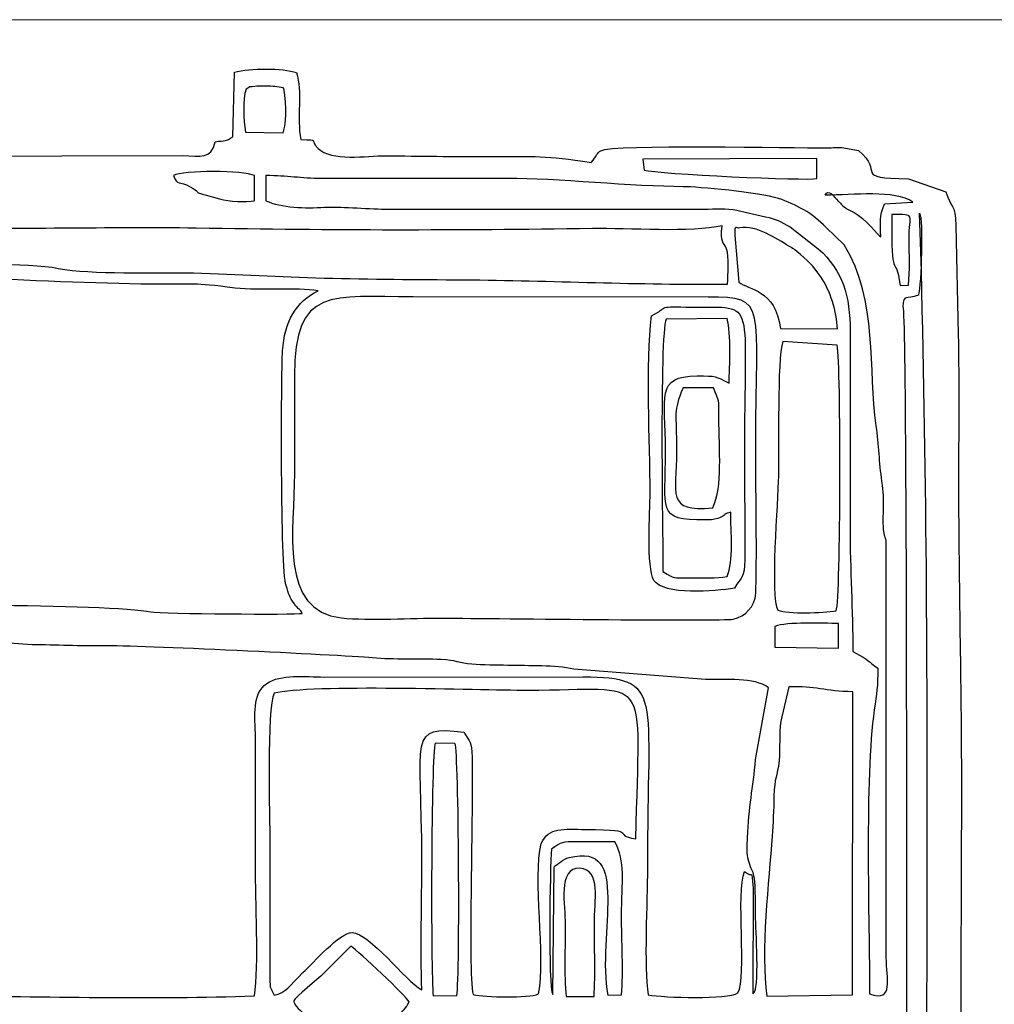
# Model space of a CAD drawing. Units: millimetres. Extents: x -130 to 75, y -197 to 199.
# Drawn here: x 34 to 41, y -41 to -33 of the extents above; entities that cross this region are included whole.
import ezdxf
from ezdxf.lldxf.tags import DXFTag

# ---------------------------------------------------------------- set-up
doc = ezdxf.new("R2010")
doc.units = ezdxf.units.MM
doc.header["$MEASUREMENT"] = 0
doc.layers.add('Warstwa 1', color=7, linetype='Continuous')
tags = doc.linetypes.add('New Line34', pattern=[0.7, 0.2, -0.5]).pattern_tags.tags
tags[6:7] = [DXFTag(74, 4), DXFTag(75, 0), DXFTag(340, '0'), DXFTag(46, 1.0), DXFTag(50, 0.0), DXFTag(44, 0.0), DXFTag(45, 0.0)]
tags[4:5] = [DXFTag(74, 4), DXFTag(75, 0), DXFTag(340, '0'), DXFTag(46, 1.0), DXFTag(50, 0.0), DXFTag(44, 0.0), DXFTag(45, 0.0)]

msp = doc.modelspace()

# ---------------------------------------------------------------- linework, layer by layer
at = {"layer": 'Warstwa 1', "color": 250, "linetype": 'New Line34', "lineweight": 20}
msp.add_open_spline([(74.2965, -33.4817), (74.2965, -33.4817), (27.7282, -33.4817), (27.7282, -33.4817)], degree=3, dxfattribs=at)
at = {"layer": 'Warstwa 1', "color": 250}
for points, knots in [([(30.1773, -46.216), (30.1797, -46.5154), (30.1108, -46.8355), (30.2723, -47.1067), (30.2723, -47.1067), (30.3648, -47.1148), (31.9638, -47.1391), (32.1183, -47.1137), (32.1183, -47.1137), (32.3125, -47.0818), (32.0125, -47.0412), (32.6538, -47.0411), (32.6538, -47.0411), (32.844, -47.0411), (35.0982, -47.0161), (35.1716, -47.0434), (35.1716, -47.0434), (35.237, -47.0991), (35.1654, -47.0815), (35.247, -47.1348), (35.247, -47.1348), (35.2977, -47.168), (35.3102, -47.1481), (35.3575, -47.1812), (35.3575, -47.1812), (35.3605, -47.3299), (35.3414, -47.539), (35.3781, -47.6606), (35.3781, -47.6606), (35.4714, -47.6981), (35.7841, -47.7038), (35.8335, -47.6409), (35.8335, -47.6409), (35.8873, -47.5312), (35.8444, -47.3078), (35.8595, -47.1665), (35.8595, -47.1665), (36.1528, -47.0979), (35.7011, -47.0411), (36.5544, -47.0412), (36.5544, -47.0412), (36.8012, -47.0412), (37.9041, -47.0898), (37.999, -46.9796), (37.999, -46.9796), (38.039, -46.9904), (38.0627, -47.0622), (38.0968, -47.1039), (38.0968, -47.1039), (38.3384, -47.1129), (39.9332, -47.1446), (40.0094, -47.0972), (40.0094, -47.0972), (40.0094, -47.0972), (40.0305, -47.0705), (40.0305, -47.0705), (40.0305, -47.0705), (40.0327, -47.0672), (40.1068, -46.8843), (40.1246, -46.8764), (40.1246, -46.8764), (40.1246, -46.8764), (40.1247, -46.8557), (40.1247, -46.8557), (40.1247, -46.8557), (40.22, -46.8557), (40.4541, -46.8815), (40.5409, -46.8497), (40.5409, -46.8497), (40.5915, -46.8312), (40.6559, -46.7401), (40.6857, -46.6898), (40.6857, -46.6898), (40.7529, -46.5762), (40.7414, -45.6722), (40.7424, -45.5144), (40.7424, -45.5144), (40.7424, -45.5144), (40.7644, -39.1373), (40.7644, -39.1373), (40.7644, -39.1373), (40.7644, -38.3781), (40.7437, -37.6865), (40.7437, -36.929), (40.7437, -36.929), (40.7437, -36.5581), (40.7476, -36.1852), (40.7418, -35.8146), (40.7418, -35.8146), (40.7418, -35.8146), (40.724, -35.009), (40.724, -35.009), (40.724, -35.009), (40.7191, -34.8394), (40.6846, -34.8814), (40.65, -34.7575), (40.65, -34.7575), (40.65, -34.7575), (40.3722, -34.6618), (40.3722, -34.6618), (40.3722, -34.6618), (39.944, -34.6567), (40.202, -34.6119), (40.0008, -34.4526), (40.0008, -34.4526), (40.0008, -34.4526), (39.8778, -34.4304), (39.8778, -34.4304), (39.8778, -34.4304), (39.841, -34.4289), (39.7915, -34.4316), (39.7532, -34.4318), (39.7532, -34.4318), (39.5329, -34.4332), (38.1743, -34.4025), (38.0905, -34.453), (38.0905, -34.453), (38.057, -34.4731), (38.0626, -34.4884), (38.0196, -34.5416), (38.0196, -34.5416), (37.6694, -34.4854), (37.6154, -34.4972), (37.256, -34.4972), (37.256, -34.4972), (37.0014, -34.4972), (36.747, -34.4925), (36.4924, -34.4911), (36.4924, -34.4911), (36.3553, -34.4903), (36.0906, -34.5343), (35.993, -34.4357), (35.993, -34.4357), (35.9202, -34.3621), (36.012, -34.3765), (35.8643, -34.3699), (35.8643, -34.3699), (35.8342, -34.2119), (35.879, -34.0132), (35.8335, -33.8744), (35.8335, -33.8744), (35.7296, -33.8386), (35.4855, -33.8405), (35.3743, -33.8704), (35.3743, -33.8704), (35.3743, -33.8704), (35.362, -34.3493), (35.362, -34.3493), (35.362, -34.3493), (35.304, -34.3869), (35.3066, -34.376), (35.23, -34.3866), (35.23, -34.3866), (35.1985, -34.5247), (35.126, -34.4896), (34.9861, -34.4892), (34.9861, -34.4892), (34.9861, -34.4892), (32.3019, -34.4963), (32.3019, -34.4963), (32.3019, -34.4963), (32.1219, -34.478), (32.354, -34.4209), (31.8489, -34.4225), (31.8489, -34.4225), (31.6771, -34.4231), (31.5049, -34.4208), (31.333, -34.4217), (31.333, -34.4217), (30.9841, -34.4236), (30.6118, -34.4077), (30.2667, -34.4224), (30.2667, -34.4224), (30.2536, -34.4573), (30.245, -34.4697), (30.2264, -34.5044), (30.2264, -34.5044), (30.1078, -34.7247), (30.1859, -35.0778), (30.1772, -35.3071), (30.1772, -35.3071), (30.1273, -35.3343), (29.9398, -35.3602), (29.8972, -35.3673), (29.8972, -35.3673), (29.8972, -35.3673), (29.8895, -36.0415), (29.8895, -36.0415), (29.8895, -36.0415), (29.91, -36.049), (29.9415, -36.0619), (29.9916, -36.0622), (29.9916, -36.0622), (29.9916, -36.0622), (29.9937, -37.8371), (29.9937, -37.8371), (29.9937, -37.8371), (29.9636, -37.8525), (29.9207, -37.866), (29.8884, -37.8785), (29.8884, -37.8785), (29.8884, -38.0934), (29.8825, -38.3191), (29.8916, -38.535), (29.8916, -38.535), (29.8916, -38.535), (30.1374, -38.5887), (30.1374, -38.5887), (30.1374, -38.5887), (30.1374, -38.5887), (30.1408, -41.6551), (30.1408, -41.6551), (30.1408, -41.6551), (30.1408, -41.879), (30.1039, -42.8112), (30.1566, -42.9412), (30.1566, -42.9412), (29.8103, -43.0406), (29.8873, -42.875), (29.8891, -43.6775), (29.8891, -43.6775), (29.9102, -43.6851), (29.9414, -43.6979), (29.9922, -43.6982), (29.9922, -43.6982), (29.9922, -43.6982), (29.9927, -45.4525), (29.9927, -45.4525), (29.9927, -45.4525), (29.8754, -45.5289), (29.8894, -45.3677), (29.8899, -45.762), (29.8899, -45.762), (29.8899, -45.762), (29.8884, -46.0922), (29.8884, -46.0922), (29.8884, -46.0922), (29.8882, -46.1696), (29.9139, -46.1756), (30.0098, -46.19), (30.0098, -46.19), (30.1, -46.2035), (30.1034, -46.1952), (30.1773, -46.216)], [0, 0, 0, 0, 0.016129, 0.016129, 0.016129, 0.016129, 0.032258, 0.032258, 0.032258, 0.032258, 0.048387, 0.048387, 0.048387, 0.048387, 0.064516, 0.064516, 0.064516, 0.064516, 0.080645, 0.080645, 0.080645, 0.080645, 0.096774, 0.096774, 0.096774, 0.096774, 0.112903, 0.112903, 0.112903, 0.112903, 0.129032, 0.129032, 0.129032, 0.129032, 0.145161, 0.145161, 0.145161, 0.145161, 0.16129, 0.16129, 0.16129, 0.16129, 0.177419, 0.177419, 0.177419, 0.177419, 0.193548, 0.193548, 0.193548, 0.193548, 0.209677, 0.209677, 0.209677, 0.209677, 0.225806, 0.225806, 0.225806, 0.225806, 0.241935, 0.241935, 0.241935, 0.241935, 0.258065, 0.258065, 0.258065, 0.258065, 0.274194, 0.274194, 0.274194, 0.274194, 0.290323, 0.290323, 0.290323, 0.290323, 0.306452, 0.306452, 0.306452, 0.306452, 0.322581, 0.322581, 0.322581, 0.322581, 0.33871, 0.33871, 0.33871, 0.33871, 0.354839, 0.354839, 0.354839, 0.354839, 0.370968, 0.370968, 0.370968, 0.370968, 0.387097, 0.387097, 0.387097, 0.387097, 0.403226, 0.403226, 0.403226, 0.403226, 0.419355, 0.419355, 0.419355, 0.419355, 0.435484, 0.435484, 0.435484, 0.435484, 0.451613, 0.451613, 0.451613, 0.451613, 0.467742, 0.467742, 0.467742, 0.467742, 0.483871, 0.483871, 0.483871, 0.483871, 0.5, 0.5, 0.5, 0.5, 0.516129, 0.516129, 0.516129, 0.516129, 0.532258, 0.532258, 0.532258, 0.532258, 0.548387, 0.548387, 0.548387, 0.548387, 0.564516, 0.564516, 0.564516, 0.564516, 0.580645, 0.580645, 0.580645, 0.580645, 0.596774, 0.596774, 0.596774, 0.596774, 0.612903, 0.612903, 0.612903, 0.612903, 0.629032, 0.629032, 0.629032, 0.629032, 0.645161, 0.645161, 0.645161, 0.645161, 0.66129, 0.66129, 0.66129, 0.66129, 0.677419, 0.677419, 0.677419, 0.677419, 0.693548, 0.693548, 0.693548, 0.693548, 0.709677, 0.709677, 0.709677, 0.709677, 0.725806, 0.725806, 0.725806, 0.725806, 0.741935, 0.741935, 0.741935, 0.741935, 0.758065, 0.758065, 0.758065, 0.758065, 0.774194, 0.774194, 0.774194, 0.774194, 0.790323, 0.790323, 0.790323, 0.790323, 0.806452, 0.806452, 0.806452, 0.806452, 0.822581, 0.822581, 0.822581, 0.822581, 0.83871, 0.83871, 0.83871, 0.83871, 0.854839, 0.854839, 0.854839, 0.854839, 0.870968, 0.870968, 0.870968, 0.870968, 0.887097, 0.887097, 0.887097, 0.887097, 0.903226, 0.903226, 0.903226, 0.903226, 0.919355, 0.919355, 0.919355, 0.919355, 0.935484, 0.935484, 0.935484, 0.935484, 0.951613, 0.951613, 0.951613, 0.951613, 0.967742, 0.967742, 0.967742, 0.967742, 1, 1, 1, 1]), ([(35.4595, -33.998), (35.5045, -33.9691), (35.4564, -33.9871), (35.5234, -33.977), (35.5234, -33.977), (35.5343, -33.9753), (35.5919, -33.9745), (35.6047, -33.9748), (35.6047, -33.9748), (35.6577, -33.9761), (35.6885, -33.9767), (35.7383, -33.9891), (35.7383, -33.9891), (35.769, -34.1323), (35.7458, -34.2741), (35.7445, -34.2808), (35.7445, -34.2808), (35.7445, -34.2808), (35.7336, -34.3213), (35.7336, -34.3213), (35.7336, -34.3213), (35.7336, -34.3213), (35.4557, -34.3147), (35.4557, -34.3147), (35.4557, -34.3147), (35.439, -34.2231), (35.4331, -34.074), (35.4595, -33.998)], [0, 0, 0, 0, 0.125, 0.125, 0.125, 0.125, 0.25, 0.25, 0.25, 0.25, 0.375, 0.375, 0.375, 0.375, 0.5, 0.5, 0.5, 0.5, 0.625, 0.625, 0.625, 0.625, 0.75, 0.75, 0.75, 0.75, 1, 1, 1, 1]), ([(38.4117, -34.597), (38.4117, -34.597), (38.4012, -34.515), (38.4012, -34.515), (38.4012, -34.515), (38.4012, -34.515), (39.6914, -34.5109), (39.6914, -34.5109), (39.6914, -34.5109), (39.6914, -34.5109), (39.692, -34.659), (39.692, -34.659), (39.692, -34.659), (39.6253, -34.6789), (38.5066, -34.6248), (38.4117, -34.597)], [0, 0, 0, 0, 0.2, 0.2, 0.2, 0.2, 0.4, 0.4, 0.4, 0.4, 0.6, 0.6, 0.6, 0.6, 1, 1, 1, 1]), ([(35.5226, -34.824), (35.4593, -34.837), (35.3306, -34.8307), (35.2623, -34.8105), (35.2623, -34.8105), (35, -34.7331), (35.1728, -34.796), (35.0455, -34.7218), (35.0455, -34.7218), (34.9626, -34.6735), (34.9463, -34.7145), (34.921, -34.6382), (34.921, -34.6382), (34.9906, -34.5962), (35.4429, -34.5992), (35.5226, -34.6382), (35.5226, -34.6382), (35.5226, -34.6382), (35.5226, -34.824), (35.5226, -34.824)], [0, 0, 0, 0, 0.166667, 0.166667, 0.166667, 0.166667, 0.333333, 0.333333, 0.333333, 0.333333, 0.5, 0.5, 0.5, 0.5, 0.666667, 0.666667, 0.666667, 0.666667, 1, 1, 1, 1]), ([(40.2074, -37.3418), (40.2074, -37.3418), (40.2074, -40.4375), (40.2074, -40.4375), (40.2074, -40.4375), (40.2074, -40.5891), (40.2695, -40.7725), (40.0833, -40.7058), (40.0833, -40.7058), (40.0833, -40.1754), (40.0457, -39.1018), (40.1184, -38.5998), (40.1184, -38.5998), (40.1361, -38.4778), (40.1452, -38.4275), (40.1452, -38.2912), (40.1452, -38.2912), (40.0616, -38.2352), (40.1017, -38.241), (39.9595, -38.1673), (39.9595, -38.1673), (39.9595, -37.8592), (39.9389, -37.5699), (39.9389, -37.2386), (39.9389, -37.2386), (39.9389, -37.2386), (39.9389, -35.794), (39.9389, -35.794), (39.9389, -35.794), (39.9398, -35.5304), (39.8842, -35.3424), (39.7034, -35.1808), (39.7034, -35.1808), (39.7034, -35.1808), (39.4938, -35.0187), (39.4938, -35.0187), (39.4938, -35.0187), (39.4242, -34.9777), (39.3859, -34.9595), (39.3126, -34.9434), (39.3126, -34.9434), (39.3126, -34.9434), (39.1285, -34.9024), (39.1285, -34.9024), (39.1285, -34.9024), (39.0505, -34.8792), (38.9708, -34.8855), (38.8864, -34.8858), (38.8864, -34.8858), (38.8864, -34.8858), (36.4924, -34.886), (36.4924, -34.886), (36.4924, -34.886), (36.3484, -34.886), (36.1413, -34.865), (36.0398, -34.8726), (36.0398, -34.8726), (35.8999, -34.8831), (35.7194, -34.8756), (35.6049, -34.824), (35.6049, -34.824), (35.6049, -34.824), (35.6049, -34.6382), (35.6049, -34.6382), (35.6049, -34.6382), (35.7704, -34.6375), (35.8623, -34.6598), (36.0209, -34.6591), (36.0209, -34.6591), (36.0209, -34.6591), (37.4006, -34.6587), (37.4006, -34.6587), (37.4006, -34.6587), (37.7438, -34.6579), (38.3416, -34.7203), (38.7018, -34.72), (38.7018, -34.72), (38.8008, -34.7199), (39.2711, -34.7632), (39.4078, -34.8078), (39.4078, -34.8078), (39.535, -34.8494), (39.6615, -34.9182), (39.762, -35.0224), (39.762, -35.0224), (39.762, -35.0224), (39.8954, -35.1503), (39.8954, -35.1503), (39.8954, -35.1503), (40.148, -35.5665), (40.0724, -36.0779), (40.1336, -36.4931), (40.1336, -36.4931), (40.1547, -36.6368), (40.154, -36.7647), (40.1754, -36.9049), (40.1754, -36.9049), (40.1877, -36.9856), (40.1877, -37.0304), (40.1867, -37.1144), (40.1867, -37.1144), (40.1859, -37.186), (40.1793, -37.2478), (40.1965, -37.3145), (40.1965, -37.3145), (40.198, -37.3201), (40.2035, -37.3361), (40.2074, -37.3418)], [0, 0, 0, 0, 0.035714, 0.035714, 0.035714, 0.035714, 0.071429, 0.071429, 0.071429, 0.071429, 0.107143, 0.107143, 0.107143, 0.107143, 0.142857, 0.142857, 0.142857, 0.142857, 0.178571, 0.178571, 0.178571, 0.178571, 0.214286, 0.214286, 0.214286, 0.214286, 0.25, 0.25, 0.25, 0.25, 0.285714, 0.285714, 0.285714, 0.285714, 0.321429, 0.321429, 0.321429, 0.321429, 0.357143, 0.357143, 0.357143, 0.357143, 0.392857, 0.392857, 0.392857, 0.392857, 0.428571, 0.428571, 0.428571, 0.428571, 0.464286, 0.464286, 0.464286, 0.464286, 0.5, 0.5, 0.5, 0.5, 0.535714, 0.535714, 0.535714, 0.535714, 0.571429, 0.571429, 0.571429, 0.571429, 0.607143, 0.607143, 0.607143, 0.607143, 0.642857, 0.642857, 0.642857, 0.642857, 0.678571, 0.678571, 0.678571, 0.678571, 0.714286, 0.714286, 0.714286, 0.714286, 0.75, 0.75, 0.75, 0.75, 0.785714, 0.785714, 0.785714, 0.785714, 0.821429, 0.821429, 0.821429, 0.821429, 0.857143, 0.857143, 0.857143, 0.857143, 0.892857, 0.892857, 0.892857, 0.892857, 0.928571, 0.928571, 0.928571, 0.928571, 1, 1, 1, 1]), ([(39.7532, -34.7826), (39.9619, -34.7826), (40.2707, -34.743), (40.4049, -34.8339), (40.4049, -34.8339), (40.4049, -34.8339), (40.1938, -34.8485), (40.1938, -34.8485), (40.1938, -34.8485), (40.1542, -34.9426), (40.1661, -34.9812), (40.1661, -35.0923), (40.1661, -35.0923), (40.1537, -35.0884), (40.047, -34.9519), (39.9688, -34.9107), (39.9688, -34.9107), (39.9091, -34.8793), (39.9208, -34.894), (39.8838, -34.8598), (39.8838, -34.8598), (39.8806, -34.8568), (39.8766, -34.8522), (39.8734, -34.8491), (39.8734, -34.8491), (39.87, -34.8459), (39.8661, -34.8412), (39.8626, -34.8378), (39.8626, -34.8378), (39.8591, -34.8344), (39.855, -34.8298), (39.8514, -34.8264), (39.8514, -34.8264), (39.8196, -34.7959), (39.7791, -34.7318), (39.7532, -34.7826)], [0, 0, 0, 0, 0.1, 0.1, 0.1, 0.1, 0.2, 0.2, 0.2, 0.2, 0.3, 0.3, 0.3, 0.3, 0.4, 0.4, 0.4, 0.4, 0.5, 0.5, 0.5, 0.5, 0.6, 0.6, 0.6, 0.6, 0.7, 0.7, 0.7, 0.7, 0.8, 0.8, 0.8, 0.8, 1, 1, 1, 1]), ([(39.031, -35.4431), (38.3782, -35.4492), (37.7202, -35.4157), (37.0711, -35.4107), (37.0711, -35.4107), (36.7268, -35.4081), (36.3825, -35.4066), (36.0384, -35.398), (36.0384, -35.398), (35.7068, -35.3897), (35.4047, -35.3691), (35.0688, -35.36), (35.0688, -35.36), (34.7835, -35.3522), (34.3112, -35.3738), (34.0663, -35.3257), (34.0663, -35.3257), (33.8349, -35.2802), (33.3099, -35.2973), (33.0448, -35.2992), (33.0448, -35.2992), (32.8923, -35.3003), (32.9279, -35.2868), (32.8313, -35.2659), (32.8313, -35.2659), (32.7295, -35.244), (31.3245, -35.2283), (31.1617, -35.1571), (31.1617, -35.1571), (31.1617, -35.1571), (31.1679, -34.9718), (31.1679, -34.9718), (31.1679, -34.9718), (31.3877, -34.9195), (32.7724, -35.0039), (33.1078, -35.0174), (33.1078, -35.0174), (33.7668, -35.0441), (34.4309, -35.017), (35.0891, -35.0281), (35.0891, -35.0281), (36.1218, -35.0456), (37.0005, -35.0455), (38.0291, -35.0307), (38.0291, -35.0307), (38.2873, -35.027), (38.7664, -35.0626), (38.9896, -35.0097), (38.9896, -35.0097), (38.9741, -35.1407), (39.0019, -35.1286), (39.0221, -35.1805), (39.0221, -35.1805), (39.0443, -35.2374), (39.031, -35.3728), (39.031, -35.4431)], [0, 0, 0, 0, 0.066667, 0.066667, 0.066667, 0.066667, 0.133333, 0.133333, 0.133333, 0.133333, 0.2, 0.2, 0.2, 0.2, 0.266667, 0.266667, 0.266667, 0.266667, 0.333333, 0.333333, 0.333333, 0.333333, 0.4, 0.4, 0.4, 0.4, 0.466667, 0.466667, 0.466667, 0.466667, 0.533333, 0.533333, 0.533333, 0.533333, 0.6, 0.6, 0.6, 0.6, 0.666667, 0.666667, 0.666667, 0.666667, 0.733333, 0.733333, 0.733333, 0.733333, 0.8, 0.8, 0.8, 0.8, 0.866667, 0.866667, 0.866667, 0.866667, 1, 1, 1, 1]), ([(39.7325, -46.7528), (39.8003, -46.7416), (39.8901, -46.6979), (39.945, -46.657), (39.945, -46.657), (40.5317, -46.2199), (40.3416, -45.3004), (40.347, -44.4412), (40.347, -44.4412), (40.3549, -43.2032), (40.3704, -35.7784), (40.331, -35.6082), (40.331, -35.6082), (40.3338, -35.5141), (40.3533, -35.5591), (40.4456, -35.5256), (40.4456, -35.5256), (40.4681, -35.4387), (40.4812, -34.9674), (40.455, -34.9165), (40.455, -34.9165), (40.5506, -37.9605), (40.4963, -41.3073), (40.4963, -44.3999), (40.4963, -44.3999), (40.4963, -44.9152), (40.4757, -45.4335), (40.4757, -45.9684), (40.4757, -45.9684), (40.4757, -46.1783), (40.5299, -46.5487), (40.4196, -46.6783), (40.4196, -46.6783), (40.4196, -46.6783), (40.3609, -46.7366), (40.3609, -46.7366), (40.3609, -46.7366), (40.3428, -46.748), (40.4372, -46.7535), (40.1248, -46.7528), (40.1248, -46.7528), (39.994, -46.7525), (39.8633, -46.7528), (39.7325, -46.7528)], [0, 0, 0, 0, 0.083333, 0.083333, 0.083333, 0.083333, 0.166667, 0.166667, 0.166667, 0.166667, 0.25, 0.25, 0.25, 0.25, 0.333333, 0.333333, 0.333333, 0.333333, 0.416667, 0.416667, 0.416667, 0.416667, 0.5, 0.5, 0.5, 0.5, 0.583333, 0.583333, 0.583333, 0.583333, 0.666667, 0.666667, 0.666667, 0.666667, 0.75, 0.75, 0.75, 0.75, 0.833333, 0.833333, 0.833333, 0.833333, 1, 1, 1, 1]), ([(40.3724, -35.4499), (40.3724, -35.4499), (40.3105, -35.4536), (40.3105, -35.4536), (40.3105, -35.4536), (40.2745, -35.1885), (40.245, -35.4594), (40.2485, -34.927), (40.2485, -34.927), (40.434, -34.927), (40.3751, -34.9172), (40.3768, -35.1124), (40.3768, -35.1124), (40.3778, -35.2239), (40.3838, -35.3395), (40.3724, -35.4499)], [0, 0, 0, 0, 0.2, 0.2, 0.2, 0.2, 0.4, 0.4, 0.4, 0.4, 0.6, 0.6, 0.6, 0.6, 1, 1, 1, 1]), ([(39.8449, -35.7752), (39.8449, -35.7752), (39.4228, -35.7709), (39.4228, -35.7709), (39.4228, -35.7709), (39.3819, -35.4784), (39.1861, -35.488), (39.1134, -35.4272), (39.1134, -35.4272), (39.1134, -35.4272), (39.0848, -35.0803), (39.0848, -35.0803), (39.0848, -35.0803), (39.0814, -34.9934), (39.0939, -35.0323), (39.1215, -35.0264), (39.1215, -35.0264), (39.2411, -35.0009), (39.3979, -35.1101), (39.4852, -35.1608), (39.4852, -35.1608), (39.5378, -35.1914), (39.4917, -35.1635), (39.5102, -35.1756), (39.5102, -35.1756), (39.5289, -35.1878), (39.5179, -35.1795), (39.5429, -35.1999), (39.5429, -35.1999), (39.6227, -35.2652), (39.6629, -35.3022), (39.7211, -35.3882), (39.7211, -35.3882), (39.7911, -35.4914), (39.8428, -35.648), (39.8449, -35.7752)], [0, 0, 0, 0, 0.1, 0.1, 0.1, 0.1, 0.2, 0.2, 0.2, 0.2, 0.3, 0.3, 0.3, 0.3, 0.4, 0.4, 0.4, 0.4, 0.5, 0.5, 0.5, 0.5, 0.6, 0.6, 0.6, 0.6, 0.7, 0.7, 0.7, 0.7, 0.8, 0.8, 0.8, 0.8, 1, 1, 1, 1]), ([(31.4773, -35.4018), (31.4363, -35.3429), (31.4694, -35.3437), (31.251, -35.3377), (31.251, -35.3377), (31.1692, -35.3355), (31.058, -35.3493), (31.0033, -35.3192), (31.0033, -35.3192), (31.0327, -35.254), (31.0321, -35.2727), (31.1243, -35.2721), (31.1243, -35.2721), (31.1243, -35.2721), (31.6212, -35.2835), (31.6212, -35.2835), (31.6212, -35.2835), (31.7203, -35.2882), (31.7913, -35.3144), (31.91, -35.3189), (31.91, -35.3189), (32.7988, -35.3523), (33.9137, -35.435), (34.7589, -35.4428), (34.7589, -35.4428), (35.0988, -35.446), (35.0458, -35.4298), (35.3775, -35.4715), (35.3775, -35.4715), (35.5684, -35.4955), (35.8285, -35.4631), (35.9943, -35.4935), (35.9943, -35.4935), (35.8309, -35.5679), (35.7419, -35.7247), (35.7298, -35.9365), (35.7298, -35.9365), (35.7186, -36.1313), (35.7134, -37.5514), (35.7557, -37.6787), (35.7557, -37.6787), (35.7772, -37.7436), (35.7805, -37.7626), (35.8148, -37.8115), (35.8148, -37.8115), (35.8488, -37.86), (35.8648, -37.8526), (35.8749, -37.8844), (35.8749, -37.8844), (35.8269, -37.8946), (34.8324, -37.8887), (34.7527, -37.8725), (34.7527, -37.8725), (34.4582, -37.8125), (32.6243, -37.8165), (32.3207, -37.8165), (32.3207, -37.8165), (32.3233, -37.7007), (32.5083, -37.6987), (32.5056, -37.2386), (32.5056, -37.2386), (32.503, -36.8022), (32.6243, -36.2076), (32.1624, -35.9916), (32.1624, -35.9916), (31.9691, -35.9012), (31.5594, -35.9553), (31.4898, -35.9083), (31.4898, -35.9083), (31.462, -35.8803), (31.4773, -35.7134), (31.4773, -35.6702), (31.4773, -35.6702), (31.4775, -35.5807), (31.4773, -35.4912), (31.4773, -35.4018)], [0, 0, 0, 0, 0.05, 0.05, 0.05, 0.05, 0.1, 0.1, 0.1, 0.1, 0.15, 0.15, 0.15, 0.15, 0.2, 0.2, 0.2, 0.2, 0.25, 0.25, 0.25, 0.25, 0.3, 0.3, 0.3, 0.3, 0.35, 0.35, 0.35, 0.35, 0.4, 0.4, 0.4, 0.4, 0.45, 0.45, 0.45, 0.45, 0.5, 0.5, 0.5, 0.5, 0.55, 0.55, 0.55, 0.55, 0.6, 0.6, 0.6, 0.6, 0.65, 0.65, 0.65, 0.65, 0.7, 0.7, 0.7, 0.7, 0.75, 0.75, 0.75, 0.75, 0.8, 0.8, 0.8, 0.8, 0.85, 0.85, 0.85, 0.85, 0.9, 0.9, 0.9, 0.9, 1, 1, 1, 1]), ([(39.0722, -37.9275), (38.9978, -37.9437), (37.1525, -37.92), (36.9051, -37.9196), (36.9051, -37.9196), (36.688, -37.9193), (36.3727, -37.9388), (36.1678, -37.9182), (36.1678, -37.9182), (35.6967, -37.8711), (35.8181, -37.2578), (35.8178, -36.8465), (35.8178, -36.8465), (35.8176, -36.6057), (35.8184, -36.3648), (35.8178, -36.1241), (35.8178, -36.1241), (35.8161, -35.4556), (36.0984, -35.5363), (36.6988, -35.5376), (36.6988, -35.5376), (36.6988, -35.5376), (38.8865, -35.5391), (38.8865, -35.5391), (38.8865, -35.5391), (39.3336, -35.5364), (39.2387, -35.591), (39.2388, -36.6401), (39.2388, -36.6401), (39.2388, -36.845), (39.2498, -37.5675), (39.2392, -37.7356), (39.2392, -37.7356), (39.2328, -37.8356), (39.1612, -37.9082), (39.0722, -37.9275)], [0, 0, 0, 0, 0.1, 0.1, 0.1, 0.1, 0.2, 0.2, 0.2, 0.2, 0.3, 0.3, 0.3, 0.3, 0.4, 0.4, 0.4, 0.4, 0.5, 0.5, 0.5, 0.5, 0.6, 0.6, 0.6, 0.6, 0.7, 0.7, 0.7, 0.7, 0.8, 0.8, 0.8, 0.8, 1, 1, 1, 1]), ([(38.4664, -35.6785), (38.4223, -36.0321), (38.4553, -36.6132), (38.456, -36.9909), (38.456, -36.9909), (38.4562, -37.1332), (38.4261, -37.5418), (38.4841, -37.6397), (38.4841, -37.6397), (38.5498, -37.7507), (38.9432, -37.7242), (39.0807, -37.6965), (39.0807, -37.6965), (39.1371, -37.6097), (39.155, -37.6228), (39.1575, -37.4876), (39.1575, -37.4876), (39.1575, -37.4876), (39.1564, -36.6401), (39.1564, -36.6401), (39.1564, -36.6401), (39.1538, -35.4967), (39.252, -35.6222), (38.7209, -35.6129), (38.7209, -35.6129), (38.5015, -35.6091), (38.5963, -35.6117), (38.4664, -35.6785)], [0, 0, 0, 0, 0.125, 0.125, 0.125, 0.125, 0.25, 0.25, 0.25, 0.25, 0.375, 0.375, 0.375, 0.375, 0.5, 0.5, 0.5, 0.5, 0.625, 0.625, 0.625, 0.625, 0.75, 0.75, 0.75, 0.75, 1, 1, 1, 1]), ([(39.0265, -37.6101), (38.9469, -37.6287), (38.8475, -37.619), (38.7619, -37.6197), (38.7619, -37.6197), (38.604, -37.6209), (38.6494, -37.6322), (38.5512, -37.5738), (38.5512, -37.5738), (38.5511, -37.4022), (38.5238, -35.8137), (38.5745, -35.7038), (38.5745, -35.7038), (38.5745, -35.7038), (39.0268, -35.6974), (39.0268, -35.6974), (39.0268, -35.6974), (39.0588, -35.8189), (39.0446, -36.0453), (39.0418, -36.178), (39.0418, -36.178), (38.9348, -36.123), (38.9512, -36.1234), (38.8036, -36.1239), (38.8036, -36.1239), (38.4916, -36.125), (38.5704, -36.2765), (38.5709, -36.6813), (38.5709, -36.6813), (38.5715, -37.1125), (38.4955, -37.199), (38.8675, -37.1909), (38.8675, -37.1909), (38.9177, -37.1899), (38.9319, -37.1912), (38.971, -37.1754), (38.971, -37.1754), (39.0123, -37.1588), (39.0082, -37.1435), (39.0537, -37.1341), (39.0537, -37.1341), (39.054, -37.2705), (39.0766, -37.5013), (39.0265, -37.6101)], [0, 0, 0, 0, 0.083333, 0.083333, 0.083333, 0.083333, 0.166667, 0.166667, 0.166667, 0.166667, 0.25, 0.25, 0.25, 0.25, 0.333333, 0.333333, 0.333333, 0.333333, 0.416667, 0.416667, 0.416667, 0.416667, 0.5, 0.5, 0.5, 0.5, 0.583333, 0.583333, 0.583333, 0.583333, 0.666667, 0.666667, 0.666667, 0.666667, 0.75, 0.75, 0.75, 0.75, 0.833333, 0.833333, 0.833333, 0.833333, 1, 1, 1, 1]), ([(39.8429, -35.8962), (39.873, -36.0422), (39.8708, -37.771), (39.8359, -37.8649), (39.8359, -37.8649), (39.7359, -37.8803), (39.4816, -37.8908), (39.4024, -37.8612), (39.4024, -37.8612), (39.3444, -37.7626), (39.4042, -37.051), (39.408, -36.8671), (39.408, -36.8671), (39.4122, -36.6678), (39.3969, -36.0061), (39.4391, -35.8682), (39.4391, -35.8682), (39.4391, -35.8682), (39.8429, -35.8962), (39.8429, -35.8962)], [0, 0, 0, 0, 0.166667, 0.166667, 0.166667, 0.166667, 0.333333, 0.333333, 0.333333, 0.333333, 0.5, 0.5, 0.5, 0.5, 0.666667, 0.666667, 0.666667, 0.666667, 1, 1, 1, 1]), ([(38.9209, -37.1026), (38.5684, -37.1341), (38.6523, -37.0021), (38.6523, -36.6813), (38.6523, -36.6813), (38.6523, -36.3864), (38.6235, -36.3943), (38.7006, -36.2123), (38.7006, -36.2123), (38.7006, -36.2123), (38.9254, -36.2129), (38.9254, -36.2129), (38.9254, -36.2129), (38.9705, -36.3274), (38.966, -36.2803), (38.966, -36.4337), (38.966, -36.4337), (38.966, -36.6757), (38.9957, -36.9371), (38.9209, -37.1026)], [0, 0, 0, 0, 0.166667, 0.166667, 0.166667, 0.166667, 0.333333, 0.333333, 0.333333, 0.333333, 0.5, 0.5, 0.5, 0.5, 0.666667, 0.666667, 0.666667, 0.666667, 1, 1, 1, 1]), ([(39.3341, -38.4356), (39.3341, -38.4356), (39.238, -38.9687), (39.238, -38.9687), (39.238, -38.9687), (39.2207, -39.1839), (39.186, -39.3155), (39.1778, -39.55), (39.1778, -39.55), (39.1761, -39.6008), (39.1715, -39.647), (39.1818, -39.6965), (39.1818, -39.6965), (39.2172, -39.8659), (39.2376, -39.7068), (39.2374, -40.1279), (39.2374, -40.1279), (39.2373, -40.2134), (39.2738, -40.6896), (39.2166, -40.7071), (39.2166, -40.7071), (39.2166, -40.7071), (39.221, -39.9208), (39.221, -39.9208), (39.221, -39.9208), (39.2021, -39.7654), (39.2279, -39.8566), (39.1548, -39.7978), (39.1548, -39.7978), (39.0926, -39.9555), (39.1746, -40.5804), (39.107, -40.698), (39.107, -40.698), (39.0322, -40.7512), (38.5588, -40.7335), (38.442, -40.7133), (38.442, -40.7133), (38.408, -40.5048), (38.4364, -40.0161), (38.4358, -39.777), (38.4358, -39.777), (38.4325, -38.4683), (38.5651, -38.3566), (37.9577, -38.3556), (37.9577, -38.3556), (37.9577, -38.3556), (36.0384, -38.3563), (36.0384, -38.3563), (36.0384, -38.3563), (35.8979, -38.3559), (35.7131, -38.3329), (35.614, -38.4036), (35.614, -38.4036), (35.499, -38.4858), (35.5277, -38.6345), (35.5281, -38.8071), (35.5281, -38.8071), (35.5288, -39.1235), (35.5281, -39.44), (35.528, -39.7564), (35.528, -39.7564), (35.528, -40.0113), (35.5552, -40.4926), (35.5207, -40.7206), (35.5207, -40.7206), (34.7711, -40.7492), (33.9666, -40.7232), (33.211, -40.7232), (33.211, -40.7232), (32.8258, -40.7232), (32.4405, -40.7227), (32.0553, -40.7227), (32.0553, -40.7227), (31.7578, -40.7227), (31.1749, -40.7526), (30.9201, -40.7058), (30.9201, -40.7058), (30.9201, -40.4553), (30.8845, -38.6451), (30.9201, -38.5799), (30.9201, -38.5799), (31.0158, -38.563), (31.2461, -38.585), (31.3685, -38.5013), (31.3685, -38.5013), (31.3685, -38.5013), (31.4335, -37.9821), (31.4335, -37.9821), (31.4335, -37.9821), (31.554, -37.9404), (31.7914, -37.9735), (31.932, -37.979), (31.932, -37.979), (31.932, -37.979), (32.1041, -37.9833), (32.1041, -37.9833), (32.1041, -37.9833), (32.4267, -38.027), (32.6589, -38.0122), (32.8822, -38.0471), (32.8822, -38.0471), (32.8822, -38.0471), (33.8715, -38.1176), (33.8715, -38.1176), (33.8715, -38.1176), (34.051, -38.1177), (34.2276, -38.1279), (34.408, -38.1249), (34.408, -38.1249), (34.6354, -38.1212), (36.1402, -38.1927), (36.3963, -38.2149), (36.3963, -38.2149), (36.5574, -38.2289), (36.7412, -38.22), (36.9062, -38.2265), (36.9062, -38.2265), (37.014, -38.2308), (37.0411, -38.2544), (37.1334, -38.2616), (37.1334, -38.2616), (37.2154, -38.2679), (37.3164, -38.2678), (37.4005, -38.2704), (37.4005, -38.2704), (37.5589, -38.2752), (37.7512, -38.2651), (37.8889, -38.2986), (37.8889, -38.2986), (37.8889, -38.2986), (38.8654, -38.3743), (38.8654, -38.3743), (38.8654, -38.3743), (39.015, -38.379), (39.2287, -38.356), (39.3341, -38.4356)], [0, 0, 0, 0, 0.028571, 0.028571, 0.028571, 0.028571, 0.057143, 0.057143, 0.057143, 0.057143, 0.085714, 0.085714, 0.085714, 0.085714, 0.114286, 0.114286, 0.114286, 0.114286, 0.142857, 0.142857, 0.142857, 0.142857, 0.171429, 0.171429, 0.171429, 0.171429, 0.2, 0.2, 0.2, 0.2, 0.228571, 0.228571, 0.228571, 0.228571, 0.257143, 0.257143, 0.257143, 0.257143, 0.285714, 0.285714, 0.285714, 0.285714, 0.314286, 0.314286, 0.314286, 0.314286, 0.342857, 0.342857, 0.342857, 0.342857, 0.371429, 0.371429, 0.371429, 0.371429, 0.4, 0.4, 0.4, 0.4, 0.428571, 0.428571, 0.428571, 0.428571, 0.457143, 0.457143, 0.457143, 0.457143, 0.485714, 0.485714, 0.485714, 0.485714, 0.514286, 0.514286, 0.514286, 0.514286, 0.542857, 0.542857, 0.542857, 0.542857, 0.571429, 0.571429, 0.571429, 0.571429, 0.6, 0.6, 0.6, 0.6, 0.628571, 0.628571, 0.628571, 0.628571, 0.657143, 0.657143, 0.657143, 0.657143, 0.685714, 0.685714, 0.685714, 0.685714, 0.714286, 0.714286, 0.714286, 0.714286, 0.742857, 0.742857, 0.742857, 0.742857, 0.771429, 0.771429, 0.771429, 0.771429, 0.8, 0.8, 0.8, 0.8, 0.828571, 0.828571, 0.828571, 0.828571, 0.857143, 0.857143, 0.857143, 0.857143, 0.885714, 0.885714, 0.885714, 0.885714, 0.914286, 0.914286, 0.914286, 0.914286, 0.942857, 0.942857, 0.942857, 0.942857, 1, 1, 1, 1]), ([(39.3814, -38.136), (39.3814, -38.136), (39.3812, -37.9814), (39.3812, -37.9814), (39.3812, -37.9814), (39.472, -37.9467), (39.7396, -37.9578), (39.8521, -37.9594), (39.8521, -37.9594), (39.8521, -37.9594), (39.8522, -38.1428), (39.8522, -38.1428), (39.8522, -38.1428), (39.8522, -38.1428), (39.3814, -38.136), (39.3814, -38.136)], [0, 0, 0, 0, 0.2, 0.2, 0.2, 0.2, 0.4, 0.4, 0.4, 0.4, 0.6, 0.6, 0.6, 0.6, 1, 1, 1, 1]), ([(35.8812, -40.5489), (35.7786, -40.6473), (35.7557, -40.6994), (35.6669, -40.7168), (35.6669, -40.7168), (35.6669, -40.7168), (35.6501, -40.6816), (35.6501, -40.6816), (35.6501, -40.6816), (35.6363, -40.6401), (35.6379, -40.6862), (35.6352, -40.5828), (35.6352, -40.5828), (35.6352, -40.5828), (35.6358, -39.5913), (35.6358, -39.5913), (35.6358, -39.5913), (35.6355, -39.403), (35.6098, -38.5877), (35.6668, -38.4767), (35.6668, -38.4767), (35.9342, -38.41), (37.1793, -38.4551), (37.545, -38.4558), (37.545, -38.4558), (38.4868, -38.4578), (38.3749, -38.2824), (38.3505, -39.5558), (38.3505, -39.5558), (38.1503, -39.5277), (38.4106, -39.4877), (37.9784, -39.4865), (37.9784, -39.4865), (37.8134, -39.4861), (37.7041, -39.4661), (37.6483, -39.5914), (37.6483, -39.5914), (37.5836, -39.8425), (37.6843, -40.4299), (37.6287, -40.7071), (37.6287, -40.7071), (37.5516, -40.7382), (37.2333, -40.7333), (37.1425, -40.7114), (37.1425, -40.7114), (37.1039, -40.5173), (37.1454, -39.3325), (37.1348, -38.9501), (37.1348, -38.9501), (37.1316, -38.8314), (37.1203, -38.8449), (37.0748, -38.7656), (37.0748, -38.7656), (36.6539, -38.712), (36.7633, -38.7938), (36.7625, -39.7151), (36.7625, -39.7151), (36.7622, -40.0314), (36.7528, -40.3617), (36.762, -40.676), (36.762, -40.676), (36.6425, -40.6131), (36.3737, -40.2512), (36.2448, -40.2518), (36.2448, -40.2518), (36.1534, -40.2522), (35.9589, -40.4745), (35.8812, -40.5489)], [0, 0, 0, 0, 0.055556, 0.055556, 0.055556, 0.055556, 0.111111, 0.111111, 0.111111, 0.111111, 0.166667, 0.166667, 0.166667, 0.166667, 0.222222, 0.222222, 0.222222, 0.222222, 0.277778, 0.277778, 0.277778, 0.277778, 0.333333, 0.333333, 0.333333, 0.333333, 0.388889, 0.388889, 0.388889, 0.388889, 0.444444, 0.444444, 0.444444, 0.444444, 0.5, 0.5, 0.5, 0.5, 0.555556, 0.555556, 0.555556, 0.555556, 0.611111, 0.611111, 0.611111, 0.611111, 0.666667, 0.666667, 0.666667, 0.666667, 0.722222, 0.722222, 0.722222, 0.722222, 0.777778, 0.777778, 0.777778, 0.777778, 0.833333, 0.833333, 0.833333, 0.833333, 0.888889, 0.888889, 0.888889, 0.888889, 1, 1, 1, 1]), ([(39.9594, -38.4657), (39.9594, -38.4657), (39.9569, -40.7133), (39.9569, -40.7133), (39.9569, -40.7133), (39.9569, -40.7133), (39.3222, -40.7222), (39.3222, -40.7222), (39.3222, -40.7222), (39.2739, -40.3983), (39.3373, -39.8624), (39.3611, -39.5364), (39.3611, -39.5364), (39.3678, -39.4451), (39.3722, -39.3389), (39.3742, -39.2392), (39.3742, -39.2392), (39.3771, -39.0952), (39.4004, -39.1008), (39.4118, -38.975), (39.4118, -38.975), (39.4206, -38.8782), (39.4131, -38.7826), (39.4245, -38.6842), (39.4245, -38.6842), (39.4245, -38.6842), (39.4849, -38.4291), (39.4849, -38.4291), (39.4849, -38.4291), (39.6811, -38.4206), (39.7509, -38.4644), (39.9594, -38.4657)], [0, 0, 0, 0, 0.111111, 0.111111, 0.111111, 0.111111, 0.222222, 0.222222, 0.222222, 0.222222, 0.333333, 0.333333, 0.333333, 0.333333, 0.444444, 0.444444, 0.444444, 0.444444, 0.555556, 0.555556, 0.555556, 0.555556, 0.666667, 0.666667, 0.666667, 0.666667, 0.777778, 0.777778, 0.777778, 0.777778, 1, 1, 1, 1]), ([(36.8471, -40.7202), (36.8283, -40.5425), (36.8303, -38.9247), (36.8625, -38.8465), (36.8625, -38.8465), (36.8625, -38.8465), (37.0085, -38.8482), (37.0085, -38.8482), (37.0085, -38.8482), (37.0383, -38.9227), (37.0456, -40.5617), (37.0225, -40.7187), (37.0225, -40.7187), (37.0225, -40.7187), (36.8471, -40.7202), (36.8471, -40.7202)], [0, 0, 0, 0, 0.2, 0.2, 0.2, 0.2, 0.4, 0.4, 0.4, 0.4, 0.6, 0.6, 0.6, 0.6, 1, 1, 1, 1]), ([(37.7336, -40.7105), (37.698, -40.6535), (37.7124, -39.7635), (37.7246, -39.6326), (37.7246, -39.6326), (37.8006, -39.5795), (37.7992, -39.5789), (37.915, -39.5782), (37.915, -39.5782), (38.0075, -39.5777), (38.101, -39.5804), (38.1934, -39.5786), (38.1934, -39.5786), (38.2771, -39.7247), (38.2439, -39.8678), (38.2441, -40.1279), (38.2441, -40.1279), (38.2442, -40.3044), (38.2581, -40.5455), (38.2435, -40.7129), (38.2435, -40.7129), (38.2435, -40.7129), (38.1418, -40.7169), (38.1418, -40.7169), (38.1418, -40.7169), (38.0564, -40.2625), (38.3228, -39.5741), (37.8556, -39.6953), (37.8556, -39.6953), (37.8079, -39.7077), (37.7736, -39.7432), (37.7434, -39.7631), (37.7434, -39.7631), (37.7434, -39.7631), (37.7336, -40.7105), (37.7336, -40.7105)], [0, 0, 0, 0, 0.1, 0.1, 0.1, 0.1, 0.2, 0.2, 0.2, 0.2, 0.3, 0.3, 0.3, 0.3, 0.4, 0.4, 0.4, 0.4, 0.5, 0.5, 0.5, 0.5, 0.6, 0.6, 0.6, 0.6, 0.7, 0.7, 0.7, 0.7, 0.8, 0.8, 0.8, 0.8, 1, 1, 1, 1]), ([(38.0404, -40.7265), (38.0404, -40.7265), (37.8338, -40.7265), (37.8338, -40.7265), (37.8338, -40.7265), (37.8155, -40.5632), (37.8267, -40.3578), (37.8267, -40.1898), (37.8267, -40.1898), (37.8267, -40.0599), (37.7663, -39.7642), (37.9348, -39.7741), (37.9348, -39.7741), (38.0939, -39.7835), (38.0422, -40.0183), (38.0423, -40.1898), (38.0423, -40.1898), (38.0424, -40.3636), (38.0498, -40.5548), (38.0404, -40.7265)], [0, 0, 0, 0, 0.166667, 0.166667, 0.166667, 0.166667, 0.333333, 0.333333, 0.333333, 0.333333, 0.5, 0.5, 0.5, 0.5, 0.666667, 0.666667, 0.666667, 0.666667, 1, 1, 1, 1]), ([(36.2448, -41.1736), (36.1912, -41.1392), (36.1677, -41.1113), (36.1238, -41.0744), (36.1238, -41.0744), (36.1238, -41.0744), (36.0285, -40.9855), (36.0285, -40.9855), (36.0285, -40.9855), (35.968, -40.9139), (35.803, -40.7965), (35.8136, -40.7581), (35.8136, -40.7581), (35.8205, -40.7331), (35.9949, -40.5947), (36.0333, -40.5558), (36.0333, -40.5558), (36.0333, -40.5558), (36.2367, -40.3524), (36.2367, -40.3524), (36.2367, -40.3524), (36.2936, -40.3932), (36.6474, -40.7183), (36.6682, -40.7677), (36.6682, -40.7677), (36.6466, -40.8113), (36.6199, -40.8362), (36.5884, -40.8636), (36.5884, -40.8636), (36.4704, -40.9664), (36.3598, -41.0991), (36.2448, -41.1736)], [0, 0, 0, 0, 0.111111, 0.111111, 0.111111, 0.111111, 0.222222, 0.222222, 0.222222, 0.222222, 0.333333, 0.333333, 0.333333, 0.333333, 0.444444, 0.444444, 0.444444, 0.444444, 0.555556, 0.555556, 0.555556, 0.555556, 0.666667, 0.666667, 0.666667, 0.666667, 0.777778, 0.777778, 0.777778, 0.777778, 1, 1, 1, 1])]:
    msp.add_open_spline(points, degree=3, knots=knots, dxfattribs=at)

doc.saveas('drawing.dxf')
